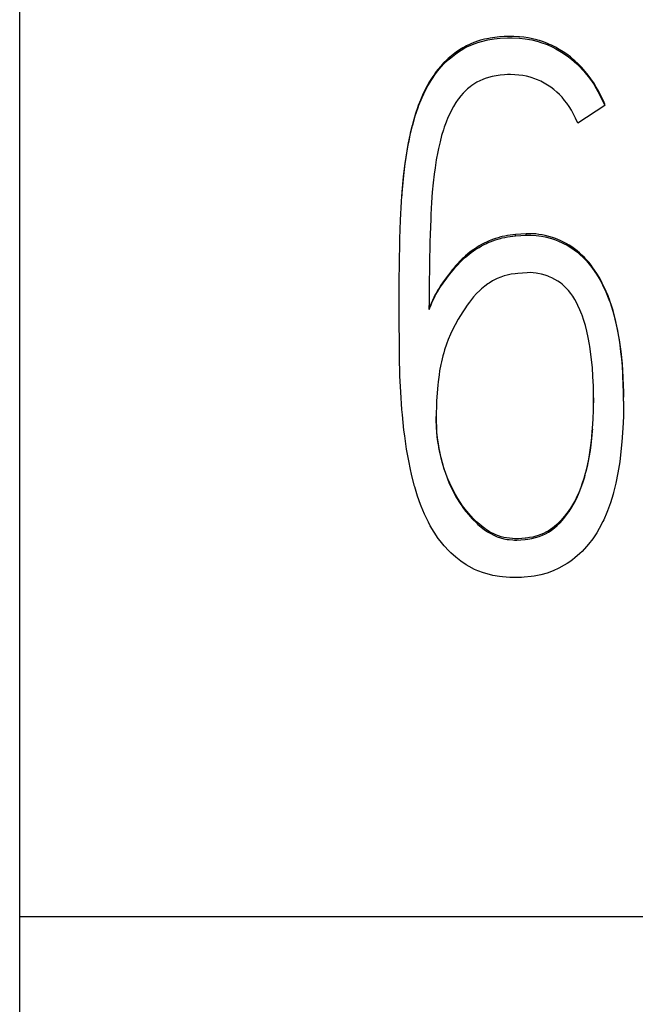
# Model space of a CAD drawing. Extents: x 0 to 420, y 0 to 297.
# Drawn here: x 122 to 124, y 168 to 171 of the extents above; entities that cross this region are included whole.
import ezdxf

# ---------------------------------------------------------------- set-up
doc = ezdxf.new("R2010")
doc.units = 0
doc.header["$LTSCALE"] = 0.605
doc.layers.add('10000_FRONT', color=7, linetype='CONTINUOUS')

msp = doc.modelspace()

# ---------------------------------------------------------------- linework, layer by layer
at = {"layer": '10000_FRONT', "color": 7, "linetype": 'CONTINUOUS'}
for p, q in [((122.2276, 166.7149), (122.2276, 236.0149)), ((123.4147, 170.6982), (123.4052, 170.6937)), ((123.4061, 170.6907), (123.4206, 170.6973)), ((123.4244, 170.7023), (123.4147, 170.6982)), ((123.4206, 170.6973), (123.4354, 170.7027)), ((123.4344, 170.7059), (123.4244, 170.7023)), ((123.4424, 170.7083), (123.4344, 170.7059)), ((123.4354, 170.7027), (123.4446, 170.7055)), ((123.4529, 170.7111), (123.4424, 170.7083)), ((123.4446, 170.7055), (123.461, 170.7093)), ((123.4641, 170.7134), (123.4529, 170.7111)), ((123.461, 170.7093), (123.4785, 170.7122)), ((123.4672, 170.714), (123.4641, 170.7134)), ((123.4794, 170.7159), (123.4672, 170.714)), ((123.4785, 170.7122), (123.4941, 170.7139)), ((123.4919, 170.7172), (123.4794, 170.7159)), ((123.4923, 170.7173), (123.4919, 170.7172)), ((123.5042, 170.7181), (123.4923, 170.7173)), ((123.4941, 170.7139), (123.5135, 170.7149)), ((123.5171, 170.7185), (123.5042, 170.7181)), ((123.5135, 170.7149), (123.5193, 170.715)), ((123.53, 170.7183), (123.5171, 170.7185)), ((123.5193, 170.715), (123.5259, 170.7149)), ((123.5259, 170.7149), (123.5445, 170.714)), ((123.5428, 170.7176), (123.53, 170.7183)), ((123.5448, 170.7174), (123.5428, 170.7176)), ((123.5445, 170.714), (123.5602, 170.7122)), ((123.5567, 170.7162), (123.5448, 170.7174)), ((123.5681, 170.7145), (123.5567, 170.7162)), ((123.5602, 170.7122), (123.5773, 170.7092)), ((123.5794, 170.7123), (123.5681, 170.7145)), ((123.5773, 170.7092), (123.5937, 170.7051)), ((123.5904, 170.7095), (123.5794, 170.7123)), ((123.5928, 170.7088), (123.5904, 170.7095)), ((123.5974, 170.7075), (123.5928, 170.7088)), ((123.5937, 170.7051), (123.6013, 170.7027)), ((123.6082, 170.7039), (123.5974, 170.7075)), ((123.6013, 170.7027), (123.6175, 170.6969)), ((123.6189, 170.6998), (123.6082, 170.7039)), ((123.6175, 170.6969), (123.633, 170.6899)), ((123.6241, 170.6975), (123.6189, 170.6998)), ((123.6293, 170.6951), (123.6241, 170.6975)), ((123.3635, 170.6624), (123.3768, 170.6728)), ((123.3745, 170.6746), (123.3655, 170.6676)), ((123.3778, 170.677), (123.3745, 170.6746)), ((123.3768, 170.6728), (123.3844, 170.678)), ((123.3868, 170.6831), (123.3778, 170.677)), ((123.3844, 170.678), (123.398, 170.6864)), ((123.3958, 170.6886), (123.3868, 170.6831)), ((123.4005, 170.6912), (123.3958, 170.6886)), ((123.398, 170.6864), (123.4061, 170.6907)), ((123.4052, 170.6937), (123.4005, 170.6912)), ((123.6396, 170.69), (123.6293, 170.6951)), ((123.633, 170.6899), (123.6403, 170.6861)), ((123.6498, 170.6843), (123.6396, 170.69)), ((123.6403, 170.6861), (123.6555, 170.6773)), ((123.6597, 170.6781), (123.6498, 170.6843)), ((123.6555, 170.6773), (123.6702, 170.6674)), ((123.6694, 170.6715), (123.6597, 170.6781)), ((123.6789, 170.6643), (123.6694, 170.6715)), ((123.3334, 170.6323), (123.3449, 170.6451)), ((123.3449, 170.6486), (123.3372, 170.6403)), ((123.3449, 170.6451), (123.3572, 170.6569)), ((123.353, 170.6565), (123.3449, 170.6486)), ((123.355, 170.6584), (123.353, 170.6565)), ((123.3568, 170.6601), (123.355, 170.6584)), ((123.3655, 170.6676), (123.3568, 170.6601)), ((123.3572, 170.6569), (123.3635, 170.6624)), ((123.6702, 170.6674), (123.6821, 170.6583)), ((123.6818, 170.662), (123.6789, 170.6643)), ((123.6864, 170.6581), (123.6818, 170.662)), ((123.6821, 170.6583), (123.6956, 170.6464)), ((123.691, 170.6541), (123.6864, 170.6581)), ((123.6998, 170.6459), (123.691, 170.6541)), ((123.6956, 170.6464), (123.7009, 170.6414)), ((123.7007, 170.6451), (123.6998, 170.6459)), ((123.709, 170.6364), (123.7007, 170.6451)), ((123.3135, 170.6051), (123.3238, 170.62)), ((123.3214, 170.6203), (123.3145, 170.6102)), ((123.3229, 170.6223), (123.3214, 170.6203)), ((123.33, 170.6316), (123.3229, 170.6223)), ((123.3238, 170.62), (123.3334, 170.6323)), ((123.3372, 170.6403), (123.33, 170.6316)), ((123.7009, 170.6414), (123.7133, 170.6282)), ((123.7171, 170.6273), (123.709, 170.6364)), ((123.7133, 170.6282), (123.7179, 170.6229)), ((123.7179, 170.6263), (123.7171, 170.6273)), ((123.7257, 170.6167), (123.7179, 170.6263)), ((123.7179, 170.6229), (123.7295, 170.6081)), ((123.3078, 170.5994), (123.3013, 170.5879)), ((123.3035, 170.5885), (123.3135, 170.6051)), ((123.3145, 170.6102), (123.3078, 170.5994)), ((123.4268, 170.5945), (123.4193, 170.5895)), ((123.4321, 170.5977), (123.4268, 170.5945)), ((123.44, 170.6017), (123.4321, 170.5977)), ((123.4481, 170.6053), (123.44, 170.6017)), ((123.454, 170.6075), (123.4481, 170.6053)), ((123.4632, 170.6104), (123.454, 170.6075)), ((123.4729, 170.6129), (123.4632, 170.6104)), ((123.4831, 170.6149), (123.4729, 170.6129)), ((123.4938, 170.6165), (123.4831, 170.6149)), ((123.4831, 170.6149), (123.4831, 170.6149)), ((123.5049, 170.6175), (123.4938, 170.6165)), ((123.5132, 170.6179), (123.5049, 170.6175)), ((123.5213, 170.618), (123.5132, 170.6179)), ((123.5325, 170.6176), (123.5213, 170.618)), ((123.5433, 170.6168), (123.5325, 170.6176)), ((123.5536, 170.6154), (123.5433, 170.6168)), ((123.5635, 170.6134), (123.5536, 170.6154)), ((123.573, 170.611), (123.5635, 170.6134)), ((123.5779, 170.6096), (123.573, 170.611)), ((123.5827, 170.608), (123.5779, 170.6096)), ((123.5921, 170.6044), (123.5827, 170.608)), ((123.6011, 170.6004), (123.5921, 170.6044)), ((123.61, 170.5957), (123.6011, 170.6004)), ((123.6188, 170.5905), (123.61, 170.5957)), ((123.7332, 170.6065), (123.7257, 170.6167)), ((123.7295, 170.6081), (123.7404, 170.5923)), ((123.7404, 170.5958), (123.7332, 170.6065)), ((123.747, 170.5852), (123.7404, 170.5958)), ((123.2881, 170.5575), (123.2974, 170.5771)), ((123.2956, 170.577), (123.2894, 170.5639)), ((123.3013, 170.5879), (123.2956, 170.577)), ((123.2974, 170.5771), (123.3035, 170.5885)), ((123.3965, 170.5693), (123.3901, 170.5619)), ((123.403, 170.5759), (123.3965, 170.5693)), ((123.4074, 170.58), (123.403, 170.5759)), ((123.4144, 170.5859), (123.4074, 170.58)), ((123.4193, 170.5895), (123.4144, 170.5859)), ((123.627, 170.585), (123.6188, 170.5905)), ((123.6353, 170.5787), (123.627, 170.585)), ((123.6432, 170.572), (123.6353, 170.5787)), ((123.65, 170.5656), (123.6432, 170.572)), ((123.7404, 170.5923), (123.7469, 170.5817)), ((123.7469, 170.5817), (123.7568, 170.564)), ((123.7536, 170.5734), (123.747, 170.5852)), ((123.7599, 170.5612), (123.7536, 170.5734)), ((123.2835, 170.5504), (123.2781, 170.5365)), ((123.2796, 170.537), (123.2881, 170.5575)), ((123.2894, 170.5639), (123.2835, 170.5504)), ((123.3771, 170.544), (123.371, 170.5342)), ((123.3834, 170.5532), (123.3771, 170.544)), ((123.3839, 170.5539), (123.3834, 170.5532)), ((123.3901, 170.5619), (123.3839, 170.5539)), ((123.657, 170.5582), (123.65, 170.5656)), ((123.6638, 170.5501), (123.657, 170.5582)), ((123.6696, 170.5426), (123.6638, 170.5501)), ((123.6759, 170.5335), (123.6696, 170.5426)), ((123.7568, 170.564), (123.7657, 170.5452)), ((123.7658, 170.5485), (123.7599, 170.5612)), ((123.7657, 170.5452), (123.7695, 170.5365)), ((123.7695, 170.5399), (123.7658, 170.5485)), ((123.2709, 170.5156), (123.2663, 170.4999)), ((123.2701, 170.5094), (123.2774, 170.531)), ((123.2758, 170.5303), (123.2709, 170.5156)), ((123.2781, 170.5365), (123.2758, 170.5303)), ((123.2774, 170.531), (123.2796, 170.537)), ((123.3617, 170.5167), (123.3564, 170.5051)), ((123.3674, 170.5277), (123.3617, 170.5167)), ((123.371, 170.5342), (123.3674, 170.5277)), ((123.6818, 170.5239), (123.6759, 170.5335)), ((123.6874, 170.5137), (123.6818, 170.5239)), ((123.7695, 170.5365), (123.6983, 170.4899)), ((123.7695, 170.5365), (123.7695, 170.5399)), ((123.2663, 170.4999), (123.2617, 170.4828)), ((123.2633, 170.4853), (123.2701, 170.5094)), ((123.3514, 170.4928), (123.3466, 170.4797)), ((123.3564, 170.5051), (123.3514, 170.4928)), ((123.6926, 170.503), (123.6874, 170.5137)), ((123.6975, 170.4917), (123.6926, 170.503)), ((123.6983, 170.4899), (123.6975, 170.4917)), ((123.2571, 170.4632), (123.2528, 170.4429)), ((123.256, 170.455), (123.2626, 170.4828)), ((123.2615, 170.4821), (123.2571, 170.4632)), ((123.2617, 170.4828), (123.2615, 170.4821)), ((123.2626, 170.4828), (123.2633, 170.4853)), ((123.3442, 170.4724), (123.3397, 170.4573)), ((123.3466, 170.4797), (123.3442, 170.4724)), ((123.2528, 170.4429), (123.2509, 170.4331)), ((123.2517, 170.4338), (123.256, 170.455)), ((123.3354, 170.441), (123.3314, 170.4234)), ((123.3397, 170.4573), (123.3354, 170.441)), ((123.2459, 170.4001), (123.2517, 170.4338)), ((123.2509, 170.4331), (123.247, 170.4108)), ((123.3295, 170.4143), (123.3256, 170.3938)), ((123.3314, 170.4234), (123.3295, 170.4143)), ((123.2436, 170.3883), (123.243, 170.3836)), ((123.247, 170.4108), (123.2436, 170.3883)), ((123.2436, 170.3843), (123.2459, 170.4001)), ((123.3256, 170.3938), (123.3222, 170.3723)), ((123.2401, 170.3598), (123.2374, 170.334)), ((123.2393, 170.349), (123.2436, 170.3843)), ((123.243, 170.3836), (123.2401, 170.3598)), ((123.3222, 170.3723), (123.3199, 170.3553)), ((123.2374, 170.334), (123.235, 170.3056)), ((123.2356, 170.3092), (123.2393, 170.349)), ((123.3199, 170.3553), (123.3173, 170.3325)), ((123.2338, 170.2843), (123.2356, 170.3092)), ((123.315, 170.3078), (123.3131, 170.2807)), ((123.3173, 170.3325), (123.315, 170.3078)), ((123.231, 170.234), (123.2337, 170.2835)), ((123.2337, 170.2835), (123.2338, 170.2843)), ((123.235, 170.3056), (123.2346, 170.2989)), ((123.3131, 170.2807), (123.3114, 170.2498)), ((123.2294, 170.1853), (123.231, 170.234)), ((123.3108, 170.2369), (123.3094, 170.1966)), ((123.3114, 170.2498), (123.3108, 170.2369)), ((123.2282, 170.115), (123.2293, 170.1838)), ((123.2293, 170.1838), (123.2294, 170.1853)), ((123.3094, 170.1966), (123.3088, 170.1774)), ((123.465, 170.1797), (123.4583, 170.1767)), ((123.4697, 170.1816), (123.465, 170.1797)), ((123.4675, 170.1772), (123.4743, 170.1799)), ((123.4766, 170.1842), (123.4697, 170.1816)), ((123.4743, 170.1799), (123.4812, 170.1823)), ((123.4814, 170.1859), (123.4766, 170.1842)), ((123.4812, 170.1823), (123.4881, 170.1845)), ((123.4884, 170.1881), (123.4814, 170.1859)), ((123.4881, 170.1845), (123.4951, 170.1865)), ((123.4953, 170.1901), (123.4884, 170.1881)), ((123.4951, 170.1865), (123.4995, 170.1876)), ((123.4995, 170.1911), (123.4953, 170.1901)), ((123.5065, 170.1927), (123.4995, 170.1911)), ((123.4995, 170.1876), (123.5064, 170.1892)), ((123.5064, 170.1892), (123.5134, 170.1905)), ((123.5134, 170.194), (123.5065, 170.1927)), ((123.5203, 170.1951), (123.5134, 170.194)), ((123.5134, 170.1905), (123.5203, 170.1916)), ((123.5272, 170.1959), (123.5203, 170.1951)), ((123.5203, 170.1916), (123.5272, 170.1924)), ((123.5341, 170.1965), (123.5272, 170.1959)), ((123.5272, 170.1924), (123.5341, 170.193)), ((123.562, 170.1985), (123.5341, 170.1965)), ((123.5341, 170.193), (123.5341, 170.1965)), ((123.5341, 170.193), (123.562, 170.195)), ((123.5695, 170.1988), (123.562, 170.1985)), ((123.562, 170.195), (123.562, 170.1985)), ((123.562, 170.195), (123.5751, 170.1953)), ((123.5771, 170.1987), (123.5695, 170.1988)), ((123.5751, 170.1953), (123.5886, 170.1944)), ((123.585, 170.1982), (123.5771, 170.1987)), ((123.5875, 170.198), (123.585, 170.1982)), ((123.5958, 170.197), (123.5875, 170.198)), ((123.5886, 170.1944), (123.6029, 170.1923)), ((123.6044, 170.1955), (123.5958, 170.197)), ((123.6029, 170.1923), (123.6125, 170.1903)), ((123.6127, 170.1937), (123.6044, 170.1955)), ((123.6125, 170.1903), (123.6288, 170.1858)), ((123.6222, 170.1913), (123.6127, 170.1937)), ((123.6316, 170.1884), (123.6222, 170.1913)), ((123.6288, 170.1858), (123.6371, 170.1831)), ((123.6371, 170.1866), (123.6316, 170.1884)), ((123.6438, 170.1841), (123.6371, 170.1866)), ((123.6371, 170.1831), (123.6462, 170.1797)), ((123.6523, 170.1806), (123.6438, 170.1841)), ((123.6462, 170.1797), (123.6606, 170.1733)), ((123.6606, 170.1768), (123.6523, 170.1806)), ((123.3088, 170.1774), (123.3075, 170.118)), ((123.4203, 170.1545), (123.4143, 170.1501)), ((123.4178, 170.1492), (123.4239, 170.1535)), ((123.4241, 170.1572), (123.4203, 170.1545)), ((123.4239, 170.1535), (123.4301, 170.1577)), ((123.4259, 170.1584), (123.4241, 170.1572)), ((123.4322, 170.1625), (123.4259, 170.1584)), ((123.4301, 170.1577), (123.4319, 170.1589)), ((123.4319, 170.1589), (123.4383, 170.1627)), ((123.4386, 170.1664), (123.4322, 170.1625)), ((123.4383, 170.1627), (123.4448, 170.1664)), ((123.445, 170.17), (123.4386, 170.1664)), ((123.4448, 170.1664), (123.4514, 170.1699)), ((123.4516, 170.1735), (123.445, 170.17)), ((123.4514, 170.1699), (123.4581, 170.1731)), ((123.4583, 170.1767), (123.4516, 170.1735)), ((123.4581, 170.1731), (123.4607, 170.1743)), ((123.4607, 170.1743), (123.4675, 170.1772)), ((123.668, 170.173), (123.6606, 170.1768)), ((123.6606, 170.1733), (123.6702, 170.1683)), ((123.6755, 170.1687), (123.668, 170.173)), ((123.6702, 170.1683), (123.6827, 170.1607)), ((123.6826, 170.1642), (123.6755, 170.1687)), ((123.6896, 170.1593), (123.6826, 170.1642)), ((123.6827, 170.1607), (123.6947, 170.1519)), ((123.6966, 170.1539), (123.6896, 170.1593)), ((123.6947, 170.1519), (123.7029, 170.145)), ((123.7026, 170.1488), (123.6966, 170.1539)), ((123.388, 170.1267), (123.3824, 170.1207)), ((123.3879, 170.1231), (123.3936, 170.1287)), ((123.3936, 170.1322), (123.388, 170.1267)), ((123.3971, 170.1355), (123.3936, 170.1322)), ((123.3936, 170.1287), (123.3947, 170.1298)), ((123.3947, 170.1298), (123.4003, 170.135)), ((123.4027, 170.1406), (123.3971, 170.1355)), ((123.4003, 170.135), (123.406, 170.1399)), ((123.4084, 170.1454), (123.4027, 170.1406)), ((123.406, 170.1399), (123.4119, 170.1447)), ((123.4143, 170.1501), (123.4084, 170.1454)), ((123.4119, 170.1447), (123.4178, 170.1492)), ((123.7094, 170.1426), (123.7026, 170.1488)), ((123.7029, 170.145), (123.7146, 170.134)), ((123.7161, 170.1358), (123.7094, 170.1426)), ((123.7146, 170.134), (123.721, 170.1271)), ((123.7207, 170.1309), (123.7161, 170.1358)), ((123.7273, 170.1234), (123.7207, 170.1309)), ((123.721, 170.1271), (123.7321, 170.1139)), ((123.2279, 170.08), (123.2282, 170.115)), ((123.3075, 170.118), (123.3068, 170.0594)), ((123.3672, 170.1032), (123.3608, 170.095)), ((123.3644, 170.0962), (123.3706, 170.1037)), ((123.3708, 170.1074), (123.3672, 170.1032)), ((123.3706, 170.1037), (123.3765, 170.1107)), ((123.3766, 170.1143), (123.3708, 170.1074)), ((123.3765, 170.1107), (123.3823, 170.1171)), ((123.3824, 170.1207), (123.3766, 170.1143)), ((123.3823, 170.1171), (123.3879, 170.1231)), ((123.7336, 170.1155), (123.7273, 170.1234)), ((123.7321, 170.1139), (123.7371, 170.1073)), ((123.7367, 170.1113), (123.7336, 170.1155)), ((123.7429, 170.1028), (123.7367, 170.1113)), ((123.7371, 170.1073), (123.7475, 170.0923)), ((123.7488, 170.0938), (123.7429, 170.1028)), ((123.2276, 169.9825), (123.2279, 170.08)), ((123.3436, 170.0683), (123.3512, 170.0788)), ((123.3468, 170.0762), (123.3437, 170.0719)), ((123.354, 170.0862), (123.3468, 170.0762)), ((123.3512, 170.0788), (123.358, 170.088)), ((123.3608, 170.095), (123.354, 170.0862)), ((123.358, 170.088), (123.3644, 170.0962)), ((123.4737, 170.0742), (123.4649, 170.0689)), ((123.4774, 170.0762), (123.4737, 170.0742)), ((123.4863, 170.0806), (123.4774, 170.0762)), ((123.4954, 170.0843), (123.4863, 170.0806)), ((123.5048, 170.0875), (123.4954, 170.0843)), ((123.5127, 170.0896), (123.5048, 170.0875)), ((123.5229, 170.0918), (123.5127, 170.0896)), ((123.5333, 170.0934), (123.5229, 170.0918)), ((123.5403, 170.0941), (123.5333, 170.0934)), ((123.5651, 170.096), (123.5403, 170.0941)), ((123.5727, 170.0963), (123.5651, 170.096)), ((123.5806, 170.096), (123.5727, 170.0963)), ((123.589, 170.095), (123.5806, 170.096)), ((123.5932, 170.0942), (123.589, 170.095)), ((123.6029, 170.0921), (123.5932, 170.0942)), ((123.6127, 170.0893), (123.6029, 170.0921)), ((123.6203, 170.0866), (123.6127, 170.0893)), ((123.6214, 170.0862), (123.6203, 170.0866)), ((123.6301, 170.0825), (123.6214, 170.0862)), ((123.6381, 170.0785), (123.6301, 170.0825)), ((123.6455, 170.0741), (123.6381, 170.0785)), ((123.6526, 170.0691), (123.6455, 170.0741)), ((123.7475, 170.0923), (123.7572, 170.076)), ((123.7545, 170.0844), (123.7488, 170.0938)), ((123.76, 170.0745), (123.7545, 170.0844)), ((123.7572, 170.076), (123.7636, 170.064)), ((123.7631, 170.0685), (123.76, 170.0745)), ((123.3068, 170.0594), (123.3065, 169.999)), ((123.3288, 170.0492), (123.3249, 170.0423)), ((123.3286, 170.0454), (123.3325, 170.0519)), ((123.3327, 170.0557), (123.3288, 170.0492)), ((123.3325, 170.0519), (123.3368, 170.0585)), ((123.337, 170.0623), (123.3327, 170.0557)), ((123.3368, 170.0585), (123.3419, 170.0658)), ((123.3421, 170.0697), (123.337, 170.0623)), ((123.3419, 170.0658), (123.3436, 170.0683)), ((123.3437, 170.0719), (123.3421, 170.0697)), ((123.4399, 170.0492), (123.4319, 170.0413)), ((123.4449, 170.0537), (123.4399, 170.0492)), ((123.4532, 170.0606), (123.4449, 170.0537)), ((123.4618, 170.0668), (123.4532, 170.0606)), ((123.4649, 170.0689), (123.4618, 170.0668)), ((123.6569, 170.0657), (123.6526, 170.0691)), ((123.6638, 170.0596), (123.6569, 170.0657)), ((123.6673, 170.0562), (123.6638, 170.0596)), ((123.6738, 170.0491), (123.6673, 170.0562)), ((123.68, 170.0414), (123.6738, 170.0491)), ((123.7683, 170.0579), (123.7631, 170.0685)), ((123.7636, 170.064), (123.7724, 170.0453)), ((123.7733, 170.0467), (123.7683, 170.0579)), ((123.3152, 170.0231), (123.3117, 170.0152)), ((123.3151, 170.0194), (123.3188, 170.0272)), ((123.3189, 170.0309), (123.3152, 170.0231)), ((123.3188, 170.0272), (123.3228, 170.0349)), ((123.3228, 170.0386), (123.3189, 170.0309)), ((123.3249, 170.0423), (123.3228, 170.0386)), ((123.3228, 170.0349), (123.3247, 170.0386)), ((123.3247, 170.0386), (123.3286, 170.0454)), ((123.4207, 170.0287), (123.4127, 170.0185)), ((123.4239, 170.0325), (123.4207, 170.0287)), ((123.4319, 170.0413), (123.4239, 170.0325)), ((123.6851, 170.0343), (123.68, 170.0414)), ((123.6908, 170.0253), (123.6851, 170.0343)), ((123.6962, 170.0155), (123.6908, 170.0253)), ((123.7724, 170.0453), (123.7806, 170.0251)), ((123.7781, 170.0351), (123.7733, 170.0467)), ((123.7826, 170.0229), (123.7781, 170.0351)), ((123.7806, 170.0251), (123.7834, 170.0173)), ((123.783, 170.0219), (123.7826, 170.0229)), ((123.3065, 169.999), (123.3065, 170.0099)), ((123.3083, 170.0071), (123.3065, 170.0025)), ((123.3065, 169.999), (123.3082, 170.0034)), ((123.3082, 170.0034), (123.3116, 170.0115)), ((123.3117, 170.0152), (123.3083, 170.0071)), ((123.3116, 170.0115), (123.3151, 170.0194)), ((123.4041, 170.0064), (123.3953, 169.993)), ((123.4045, 170.0071), (123.4041, 170.0064)), ((123.4127, 170.0185), (123.4045, 170.0071)), ((123.699, 170.0099), (123.6962, 170.0155)), ((123.7041, 169.9986), (123.699, 170.0099)), ((123.7091, 169.9863), (123.7041, 169.9986)), ((123.7873, 170.0093), (123.783, 170.0219)), ((123.7834, 170.0173), (123.7906, 169.9951)), ((123.7913, 169.9961), (123.7873, 170.0093)), ((123.7951, 169.9824), (123.7913, 169.9961)), ((123.2283, 169.8941), (123.2276, 169.9825)), ((123.3835, 169.9736), (123.3752, 169.9588)), ((123.389, 169.983), (123.3835, 169.9736)), ((123.3953, 169.993), (123.389, 169.983)), ((123.7099, 169.984), (123.7091, 169.9863)), ((123.7147, 169.97), (123.7099, 169.984)), ((123.7906, 169.9951), (123.797, 169.9715)), ((123.7973, 169.9735), (123.7951, 169.9824)), ((123.797, 169.9715), (123.8026, 169.9462)), ((123.8007, 169.9588), (123.7973, 169.9735)), ((123.369, 169.9469), (123.3629, 169.9337)), ((123.3752, 169.9588), (123.369, 169.9469)), ((123.7185, 169.9571), (123.7147, 169.97)), ((123.7225, 169.9416), (123.7185, 169.9571)), ((123.8038, 169.9434), (123.8007, 169.9588)), ((123.8026, 169.9462), (123.8074, 169.9191)), ((123.3572, 169.9201), (123.3526, 169.9079)), ((123.3629, 169.9337), (123.3572, 169.9201)), ((123.7261, 169.925), (123.7225, 169.9416)), ((123.7294, 169.9071), (123.7261, 169.925)), ((123.8067, 169.9271), (123.8038, 169.9434)), ((123.8073, 169.9237), (123.8067, 169.9271)), ((123.8099, 169.906), (123.8073, 169.9237)), ((123.8074, 169.9191), (123.8118, 169.8882)), ((123.2286, 169.8759), (123.2283, 169.8941)), ((123.3475, 169.8926), (123.3452, 169.8848)), ((123.3526, 169.9079), (123.3475, 169.8926)), ((123.7302, 169.902), (123.7294, 169.9071)), ((123.7331, 169.8812), (123.7302, 169.902)), ((123.8122, 169.8878), (123.8099, 169.906)), ((123.2298, 169.8242), (123.2286, 169.8759)), ((123.343, 169.8771), (123.3391, 169.8614)), ((123.3452, 169.8848), (123.343, 169.8771)), ((123.7356, 169.8592), (123.7331, 169.8812)), ((123.8118, 169.8882), (123.8151, 169.8556)), ((123.8142, 169.869), (123.8122, 169.8878)), ((123.8159, 169.8495), (123.8142, 169.869)), ((123.3376, 169.8545), (123.3344, 169.8377)), ((123.3391, 169.8614), (123.3376, 169.8545)), ((123.7368, 169.8462), (123.7356, 169.8592)), ((123.7385, 169.8223), (123.7368, 169.8462)), ((123.8151, 169.8556), (123.8174, 169.821)), ((123.8172, 169.8293), (123.8159, 169.8495)), ((123.2317, 169.7815), (123.2298, 169.8242)), ((123.3327, 169.827), (123.3302, 169.8082)), ((123.3344, 169.8377), (123.3327, 169.827)), ((123.7396, 169.7975), (123.7385, 169.8223)), ((123.8175, 169.8235), (123.8172, 169.8293)), ((123.8174, 169.821), (123.8176, 169.8184)), ((123.8184, 169.8021), (123.8175, 169.8235)), ((123.8176, 169.8184), (123.8188, 169.7812)), ((123.3293, 169.7994), (123.3275, 169.7795)), ((123.3302, 169.8082), (123.3293, 169.7994)), ((123.7398, 169.7902), (123.7396, 169.7975)), ((123.7398, 169.7869), (123.7398, 169.7902)), ((123.8189, 169.7798), (123.8184, 169.8021)), ((123.235, 169.7354), (123.2317, 169.7815)), ((123.3275, 169.7795), (123.3262, 169.7573)), ((123.7401, 169.7602), (123.7398, 169.7869)), ((123.7401, 169.7663), (123.74, 169.753)), ((123.8188, 169.7812), (123.819, 169.7678)), ((123.819, 169.7732), (123.8189, 169.7798)), ((123.819, 169.7576), (123.819, 169.7732)), ((123.3257, 169.7441), (123.3252, 169.7248)), ((123.3262, 169.7573), (123.3257, 169.7441)), ((123.7397, 169.7343), (123.7401, 169.7602)), ((123.819, 169.7576), (123.8185, 169.7172)), ((123.2362, 169.7214), (123.235, 169.7354)), ((123.2404, 169.6812), (123.2362, 169.7214)), ((123.3252, 169.7248), (123.3251, 169.7057)), ((123.3252, 169.7056), (123.3251, 169.7175)), ((123.7372, 169.6855), (123.7388, 169.7115)), ((123.7388, 169.7115), (123.7397, 169.7343)), ((123.8185, 169.7172), (123.8173, 169.6861)), ((123.3251, 169.7057), (123.3257, 169.6886)), ((123.3257, 169.6919), (123.3252, 169.7056)), ((123.3258, 169.6891), (123.3257, 169.6919)), ((123.3257, 169.6886), (123.3264, 169.6763)), ((123.3267, 169.6764), (123.3258, 169.6891)), ((123.7366, 169.6782), (123.7372, 169.6855)), ((123.8173, 169.6861), (123.8149, 169.6504)), ((123.2423, 169.6659), (123.2404, 169.6812)), ((123.2473, 169.6313), (123.2423, 169.6659)), ((123.3264, 169.6763), (123.328, 169.6608)), ((123.328, 169.6641), (123.3267, 169.6764)), ((123.3298, 169.6513), (123.328, 169.6641)), ((123.328, 169.6608), (123.3302, 169.6449)), ((123.7347, 169.6592), (123.7329, 169.6425)), ((123.7331, 169.641), (123.7353, 169.6621)), ((123.7364, 169.6782), (123.7347, 169.6592)), ((123.7353, 169.6621), (123.7366, 169.6782)), ((123.7368, 169.6838), (123.7364, 169.6782)), ((123.332, 169.638), (123.3298, 169.6513)), ((123.3302, 169.6449), (123.3322, 169.6331)), ((123.3324, 169.6358), (123.332, 169.638)), ((123.3322, 169.6331), (123.333, 169.629)), ((123.3352, 169.6221), (123.3324, 169.6358)), ((123.7306, 169.6223), (123.7331, 169.641)), ((123.7329, 169.6425), (123.7309, 169.6274)), ((123.8149, 169.6504), (123.8114, 169.6164)), ((123.2537, 169.596), (123.2473, 169.6313)), ((123.333, 169.629), (123.3367, 169.6119)), ((123.3383, 169.6086), (123.3352, 169.6221)), ((123.3367, 169.6119), (123.3409, 169.5953)), ((123.3418, 169.5953), (123.3383, 169.6086)), ((123.7286, 169.6135), (123.726, 169.5996)), ((123.7278, 169.6051), (123.7306, 169.6223)), ((123.7309, 169.6274), (123.7286, 169.6135)), ((123.8114, 169.6164), (123.8089, 169.5974)), ((123.2566, 169.582), (123.2537, 169.596)), ((123.2612, 169.5613), (123.2566, 169.582)), ((123.3409, 169.5953), (123.3457, 169.5791)), ((123.3457, 169.5824), (123.3418, 169.5953)), ((123.3476, 169.5767), (123.3457, 169.5824)), ((123.7229, 169.5857), (123.7196, 169.5725)), ((123.72, 169.5705), (123.7242, 169.5878)), ((123.726, 169.5996), (123.7229, 169.5857)), ((123.7242, 169.5878), (123.7278, 169.6051)), ((123.8089, 169.5974), (123.8042, 169.5684)), ((123.2684, 169.5333), (123.2612, 169.5613)), ((123.3457, 169.5791), (123.3485, 169.5702)), ((123.3518, 169.5646), (123.3476, 169.5767)), ((123.3485, 169.5702), (123.3539, 169.5554)), ((123.3563, 169.553), (123.3518, 169.5646)), ((123.3539, 169.5554), (123.3598, 169.541)), ((123.7118, 169.5428), (123.7167, 169.5585)), ((123.7181, 169.5671), (123.7143, 169.554)), ((123.7167, 169.5585), (123.7192, 169.5677)), ((123.7196, 169.5725), (123.7181, 169.5671)), ((123.7192, 169.5677), (123.72, 169.5705)), ((123.8042, 169.5684), (123.7988, 169.5416)), ((123.2688, 169.5318), (123.2684, 169.5333)), ((123.2761, 169.5076), (123.2688, 169.5318)), ((123.3611, 169.5416), (123.3563, 169.553)), ((123.3598, 169.541), (123.3662, 169.5271)), ((123.3663, 169.5305), (123.3611, 169.5416)), ((123.3705, 169.5221), (123.3663, 169.5305)), ((123.7061, 169.5301), (123.7017, 169.5191)), ((123.7102, 169.5416), (123.7061, 169.5301)), ((123.7067, 169.5282), (123.7118, 169.5428)), ((123.7143, 169.554), (123.7102, 169.5416)), ((123.7988, 169.5416), (123.7927, 169.5167)), ((123.2839, 169.4856), (123.2761, 169.5076)), ((123.3662, 169.5271), (123.3718, 169.5161)), ((123.3762, 169.5116), (123.3705, 169.5221)), ((123.3718, 169.5161), (123.379, 169.5031)), ((123.3821, 169.5014), (123.3762, 169.5116)), ((123.6987, 169.5121), (123.6942, 169.5025)), ((123.6948, 169.5004), (123.7004, 169.5125)), ((123.7017, 169.5191), (123.6987, 169.5121)), ((123.7004, 169.5125), (123.7012, 169.5145)), ((123.7012, 169.5145), (123.7067, 169.5282)), ((123.7916, 169.5129), (123.7846, 169.49)), ((123.7927, 169.5167), (123.7916, 169.5129)), ((123.2855, 169.4814), (123.2839, 169.4856)), ((123.2946, 169.4598), (123.2855, 169.4814)), ((123.379, 169.5031), (123.3866, 169.4908)), ((123.3883, 169.4917), (123.3821, 169.5014)), ((123.3866, 169.4908), (123.3946, 169.479)), ((123.3947, 169.4823), (123.3883, 169.4917)), ((123.3946, 169.479), (123.395, 169.4784)), ((123.3984, 169.4773), (123.3947, 169.4823)), ((123.395, 169.4784), (123.4032, 169.4674)), ((123.6754, 169.4672), (123.6826, 169.4781)), ((123.6844, 169.4847), (123.6789, 169.4759)), ((123.6826, 169.4781), (123.689, 169.4892)), ((123.6895, 169.4936), (123.6844, 169.4847)), ((123.689, 169.4892), (123.6948, 169.5004)), ((123.6942, 169.5025), (123.6895, 169.4936)), ((123.7846, 169.49), (123.7768, 169.4686)), ((123.3046, 169.4393), (123.2946, 169.4598)), ((123.405, 169.4687), (123.3984, 169.4773)), ((123.4032, 169.4674), (123.4119, 169.457)), ((123.412, 169.4604), (123.405, 169.4687)), ((123.4119, 169.457), (123.4128, 169.4559)), ((123.4166, 169.4552), (123.412, 169.4604)), ((123.4128, 169.4559), (123.422, 169.446)), ((123.424, 169.4474), (123.4166, 169.4552)), ((123.657, 169.4433), (123.6644, 169.4522)), ((123.6636, 169.4547), (123.6576, 169.4475)), ((123.6697, 169.4625), (123.6636, 169.4547)), ((123.6644, 169.4522), (123.6719, 169.4622)), ((123.6748, 169.4697), (123.6697, 169.4625)), ((123.6719, 169.4622), (123.6743, 169.4655)), ((123.6743, 169.4655), (123.6754, 169.4672)), ((123.6789, 169.4759), (123.6748, 169.4697)), ((123.7753, 169.4646), (123.7668, 169.4451)), ((123.7768, 169.4686), (123.7753, 169.4646)), ((123.3098, 169.4296), (123.3046, 169.4393)), ((123.3201, 169.4121), (123.3098, 169.4296)), ((123.422, 169.446), (123.4314, 169.4367)), ((123.4315, 169.4401), (123.424, 169.4474)), ((123.4314, 169.4367), (123.4353, 169.4331)), ((123.4318, 169.4399), (123.4315, 169.4401)), ((123.439, 169.4334), (123.4318, 169.4399)), ((123.4353, 169.4331), (123.4442, 169.4255)), ((123.4461, 169.4275), (123.439, 169.4334)), ((123.4442, 169.4255), (123.453, 169.4188)), ((123.4531, 169.4222), (123.4461, 169.4275)), ((123.6375, 169.4277), (123.6324, 169.4237)), ((123.6368, 169.4237), (123.6443, 169.4302)), ((123.6434, 169.4329), (123.6375, 169.4277)), ((123.6494, 169.4387), (123.6434, 169.4329)), ((123.6443, 169.4302), (123.6517, 169.4375)), ((123.6553, 169.4449), (123.6494, 169.4387)), ((123.6517, 169.4375), (123.657, 169.4433)), ((123.6576, 169.4475), (123.6553, 169.4449)), ((123.7645, 169.4403), (123.7552, 169.4226)), ((123.7668, 169.4451), (123.7645, 169.4403)), ((123.3308, 169.3962), (123.3201, 169.4121)), ((123.453, 169.4188), (123.4607, 169.4136)), ((123.4581, 169.4187), (123.4531, 169.4222)), ((123.4649, 169.4145), (123.4581, 169.4187)), ((123.4607, 169.4136), (123.469, 169.4086)), ((123.4708, 169.4111), (123.4649, 169.4145)), ((123.469, 169.4086), (123.4772, 169.4044)), ((123.4774, 169.4078), (123.4708, 169.4111)), ((123.4772, 169.4044), (123.4776, 169.4042)), ((123.4829, 169.4054), (123.4774, 169.4078)), ((123.4776, 169.4042), (123.4861, 169.4006)), ((123.4898, 169.4028), (123.4829, 169.4054)), ((123.4861, 169.4006), (123.4948, 169.3976)), ((123.4968, 169.4005), (123.4898, 169.4028)), ((123.5039, 169.3987), (123.4968, 169.4005)), ((123.5797, 169.3998), (123.5714, 169.3981)), ((123.5878, 169.4019), (123.5797, 169.3998)), ((123.5872, 169.3982), (123.5965, 169.4011)), ((123.5937, 169.4037), (123.5878, 169.4019)), ((123.6009, 169.4062), (123.5937, 169.4037)), ((123.5965, 169.4011), (123.6051, 169.4044)), ((123.6077, 169.409), (123.6009, 169.4062)), ((123.6051, 169.4044), (123.6132, 169.4082)), ((123.6141, 169.4121), (123.6077, 169.409)), ((123.6132, 169.4082), (123.6209, 169.4124)), ((123.6202, 169.4155), (123.6141, 169.4121)), ((123.6263, 169.4194), (123.6202, 169.4155)), ((123.6209, 169.4124), (123.6255, 169.4153)), ((123.6255, 169.4153), (123.6331, 169.4207)), ((123.6324, 169.4237), (123.6263, 169.4194)), ((123.6331, 169.4207), (123.6368, 169.4237)), ((123.7484, 169.411), (123.738, 169.3954)), ((123.7552, 169.4226), (123.7484, 169.411)), ((123.3354, 169.3901), (123.3308, 169.3962)), ((123.3466, 169.3763), (123.3354, 169.3901)), ((123.3588, 169.3631), (123.3466, 169.3763)), ((123.4948, 169.3976), (123.5037, 169.3953)), ((123.5037, 169.3953), (123.5126, 169.3936)), ((123.511, 169.3973), (123.5039, 169.3987)), ((123.5185, 169.3963), (123.511, 169.3973)), ((123.5126, 169.3936), (123.5176, 169.3929)), ((123.5176, 169.3929), (123.5274, 169.392)), ((123.5265, 169.3955), (123.5185, 169.3963)), ((123.532, 169.3953), (123.5265, 169.3955)), ((123.5274, 169.392), (123.5316, 169.3918)), ((123.5316, 169.3918), (123.5375, 169.3917)), ((123.5336, 169.3952), (123.532, 169.3953)), ((123.5425, 169.3952), (123.5336, 169.3952)), ((123.5375, 169.3917), (123.5486, 169.392)), ((123.5513, 169.3956), (123.5425, 169.3952)), ((123.5486, 169.392), (123.5596, 169.3929)), ((123.5601, 169.3964), (123.5513, 169.3956)), ((123.5596, 169.3929), (123.5664, 169.3938)), ((123.5628, 169.3968), (123.5601, 169.3964)), ((123.5714, 169.3981), (123.5628, 169.3968)), ((123.5664, 169.3938), (123.577, 169.3957)), ((123.577, 169.3957), (123.5872, 169.3982)), ((123.7217, 169.3746), (123.7098, 169.3618)), ((123.7269, 169.3808), (123.7217, 169.3746)), ((123.738, 169.3954), (123.7269, 169.3808)), ((123.3642, 169.3578), (123.3588, 169.3631)), ((123.3769, 169.3465), (123.3642, 169.3578)), ((123.7037, 169.3559), (123.691, 169.3448)), ((123.7098, 169.3618), (123.7037, 169.3559)), ((123.3904, 169.3359), (123.3769, 169.3465)), ((123.4042, 169.3266), (123.3904, 169.3359)), ((123.4124, 169.3218), (123.4042, 169.3266)), ((123.4266, 169.3144), (123.4124, 169.3218)), ((123.663, 169.3253), (123.6483, 169.3174)), ((123.6705, 169.33), (123.663, 169.3253)), ((123.6775, 169.3346), (123.6705, 169.33)), ((123.6843, 169.3395), (123.6775, 169.3346)), ((123.691, 169.3448), (123.6843, 169.3395)), ((123.4353, 169.3106), (123.4266, 169.3144)), ((123.4502, 169.3051), (123.4353, 169.3106)), ((123.4657, 169.3007), (123.4502, 169.3051)), ((123.4747, 169.2986), (123.4657, 169.3007)), ((123.4922, 169.2956), (123.4747, 169.2986)), ((123.5839, 169.2967), (123.5757, 169.2954)), ((123.6008, 169.3001), (123.5839, 169.2967)), ((123.6015, 169.3003), (123.6008, 169.3001)), ((123.6176, 169.3049), (123.6015, 169.3003)), ((123.6332, 169.3105), (123.6176, 169.3049)), ((123.6483, 169.3174), (123.6332, 169.3105)), ((123.4999, 169.2946), (123.4922, 169.2956)), ((123.519, 169.2931), (123.4999, 169.2946)), ((123.5385, 169.2928), (123.519, 169.2931)), ((123.5504, 169.2931), (123.5385, 169.2928)), ((123.5575, 169.2936), (123.5504, 169.2931)), ((123.5757, 169.2954), (123.5575, 169.2936)), ((137.2276, 168.399), (122.2276, 168.399))]:
    msp.add_line(p, q, dxfattribs=at)

doc.saveas('drawing.dxf')
